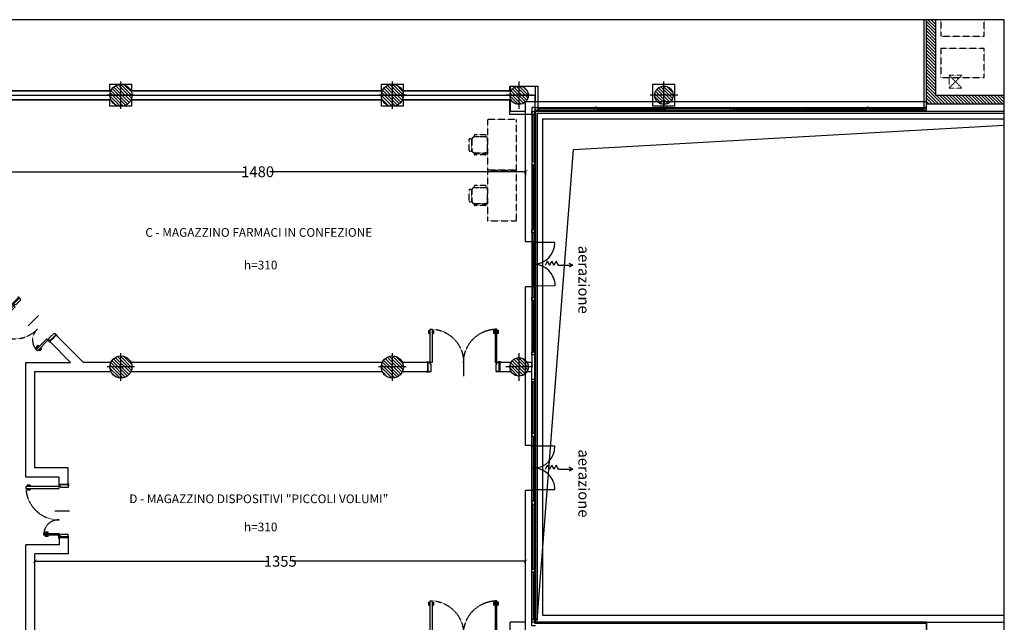
# Model space of a CAD drawing. Units: metres. Extents: x 15827 to 53618, y 6575 to 17590.
# Drawn here: x 50898 to 53618, y 15927 to 17590 of the extents above; entities that cross this region are included whole.
import ezdxf
from ezdxf.enums import TextEntityAlignment as Align

# ---------------------------------------------------------------- set-up
doc = ezdxf.new("R2010")
doc.units = ezdxf.units.M
doc.header["$LTSCALE"] = 0.05
doc.header["$PDMODE"] = 1
doc.linetypes.add('VMR-PILASTRI-M', pattern=[45, 30, -7.5, 0, -7.5])
doc.linetypes.add('VMR-PROIEZIONI-M', pattern=[19.05, 12.7, -6.35])
doc.layers.get('0').update_dxf_attribs({"color": 9})
for name, color, linetype in [('A-100-ambiente-funzione', 2, 'Continuous'), ('A-500-INFISSII', 9, 'Continuous'), ('A-ATTREZZATURE', 9, 'VMR-PROIEZIONI-M'), ('A-ATTREZZATURE-NON APPALTATE', 9, 'VMR-PROIEZIONI-M'), ('A-BLOCCHI', 7, 'Continuous'), ('A-CEMENTO-C', 8, 'Continuous'), ('A-CEMENTO-R', 5, 'Continuous'), ('A-FORO-net', 253, 'Continuous'), ('A-INFISSIE-100', 253, 'Continuous'), ('A-INFISSIE-200', 253, 'Continuous'), ('A-INFISSIE-VETRO', 253, 'Continuous'), ('A-INFISSII-100', 1, 'Continuous'), ('A-INFISSII-200', 2, 'Continuous'), ('A-INFISSII-200-P', 1, 'VMR-PROIEZIONI-M'), ('A-INFISSII-50', 1, 'Continuous'), ('A-INFISSII-VETRO', 9, 'Continuous'), ('A-MANIGLIA-50', 1, 'Continuous'), ('A-PILASTRO-ASSI', 9, 'VMR-PILASTRI-M'), ('A-PILASTRO-C', 8, 'Continuous'), ('A-PILASTRO-F', 5, 'Continuous'), ('A-PROIEZIONI', 9, 'VMR-PROIEZIONI-M'), ('A-SOGLIA-P', 9, 'Continuous'), ('A-TRAMEZZI', 4, 'Continuous'), ('MM-VIBRAPAC', 4, 'Continuous')]:
    doc.layers.add(name, color=color, linetype=linetype)
doc.layers.add('A-FILO TRAVE', color=5, linetype='VMR-PROIEZIONI-M', plot=False)
doc.layers.add('A-FORO-proiezione', color=252, linetype='VMR-PROIEZIONI-M', lineweight=5)
doc.layers.add('Quote', color=8, linetype='Continuous', lineweight=5)
doc.styles.get("Standard").update_dxf_attribs({"font": 'trebuc.ttf', "width": 0.7})
doc.styles.add('vmr-simplex', font='trebuc.ttf', dxfattribs={"width": 0.7})
doc.dimstyles.new('quote agibilità', dxfattribs={"dimtxt": 30, "dimasz": 10, "dimexe": 10, "dimexo": 0, "dimgap": 5, "dimtad": 0, "dimdec": 1, "dimrnd": 1, "dimzin": 12, "dimdsep": 46, "dimtxsty": 'Standard', "dimblk": 'ARCHTICK', "dimcen": 0.1, "dimclrd": 9, "dimclre": 9, "dimclrt": 2, "dimadec": 0, "dimazin": 3, "dimtm": 1e-09, "dimtfac": 1, "dimtdec": 1, "dimtofl": 0, "dimtmove": 1, "dimatfit": 3, "dimfxl": 30, "dimfxlon": 1, "dimtolj": 1, "dimtzin": 0, "dimarcsym": 0})
pattern_1 = [(45, (0, 0), (-4.4194, 4.4194), [])]

# ---------------------------------------------------------------- blocks, each defined once
blk = doc.blocks.new('MMAR-Ambiente-funzione')
at = {"layer": 'A-100-ambiente-funzione', "style": 'vmr-simplex'}
blk.add_attdef('EXPL', text='', height=24, dxfattribs=at).set_placement((11.9, 4.4), align=Align.MIDDLE_CENTER)
blk = doc.blocks.new('PIL-DIM610')
at = {"layer": 'A-PILASTRO-C'}
h = blk.add_hatch(dxfattribs=at)
h.set_pattern_fill('ANSI31', color=256, scale=50, style=0)
h.set_pattern_definition(pattern_1)
edge = h.paths.add_edge_path()
edge.add_arc((0, 0), 30.5, 0, 360)
at = {"layer": 'A-PILASTRO-ASSI'}
for p, q in [((0, 38), (0, -38)), ((38, 0), (-38, 0))]:
    blk.add_line(p, q, dxfattribs=at)
at = {"layer": 'A-PILASTRO-F'}
blk.add_circle((0, 0), 30.5, dxfattribs=at)
blk = doc.blocks.new('PIL-DIM508')
at = {"layer": 'A-PILASTRO-C'}
h = blk.add_hatch(dxfattribs=at)
h.set_pattern_fill('ANSI31', color=256, scale=50, style=0)
h.set_pattern_definition(pattern_1)
edge = h.paths.add_edge_path()
edge.add_arc((0, 0), 25.4, 0, 360)
at = {"layer": 'A-PILASTRO-ASSI'}
for p, q in [((0, 38), (0, -38)), ((38, 0), (-38, 0))]:
    blk.add_line(p, q, dxfattribs=at)
at = {"layer": 'A-PILASTRO-F'}
blk.add_circle((0, 0), 25.4, dxfattribs=at)
blk = doc.blocks.new('porta90+40_mazz25')
at = {"layer": 'A-500-INFISSII'}
blk.add_line((25, 20), (25, -20), dxfattribs=at)
at = {"layer": 'A-INFISSII-100'}
for p, q in [((87, 100.5), (87, 8.5)), ((92, 100.5), (87, 100.5)), ((-42, 50.5), (-37, 50.5)), ((-37, 50.5), (-37, 8.5)), ((-48.5, 8.5), (-48.5, -6.5)), ((-37, 8.5), (-42, 8.5)), ((87, 8.5), (92, 8.5)), ((98.5, 8.5), (98.5, -6.5))]:
    blk.add_line(p, q, dxfattribs=at)
at = {"layer": 'A-INFISSII-200'}
for p, q in [((92, 8.5), (92, 100.5)), ((-42, 8.5), (-42, 50.5)), ((-42, 8.5), (-48.5, 8.5)), ((-42, 3.5), (-42, 8.5)), ((-40, 3.5), (-42, 3.5)), ((-40, -16.5), (-40, 3.5)), ((90, -16.5), (90, 3.5)), ((90, 3.5), (92, 3.5)), ((92, 8.5), (98.5, 8.5)), ((92, 3.5), (92, 8.5)), ((-48.5, -16.5), (-40, -16.5)), ((98.5, -16.5), (90, -16.5))]:
    blk.add_line(p, q, dxfattribs=at)
at = {"layer": 'A-INFISSII-200-P'}
for centre, radius, start, end in [((92, 8.5), 92, 90, 180), ((-39.2, 11.3), 39.3, 355.8612, 94.1388)]:
    blk.add_arc(centre, radius, start, end, dxfattribs=at)
at = {"layer": 'A-INFISSII-50'}
for points in [[(-50.5, 9.7), (-44.5, 9.7, -0.414214), (-44, 9.2), (-44, 8.5), (-51, 8.5), (-51, 9.2, -0.414214)], [(100.5, 9.7), (94.5, 9.7, 0.414214), (94, 9.2), (94, 8.5), (101, 8.5), (101, 9.2, 0.414214)], [(-50.5, -17.7), (-44.5, -17.7, 0.414214), (-44, -17.2), (-44, -16.5), (-51, -16.5), (-51, -17.2, 0.414214)], [(100.5, -17.7), (94.5, -17.7, -0.414214), (94, -17.2), (94, -16.5), (101, -16.5), (101, -17.2, -0.414214)]]:
    blk.add_lwpolyline(points, format="xyb", close=True, dxfattribs=at)
for points in [[(-46.7, 8.5), (-48.5, 8.5), (-48.5, -16.5), (-46.7, -16.5)], [(96.7, 8.5), (98.5, 8.5), (98.5, -16.5), (96.7, -16.5)]]:
    blk.add_lwpolyline(points, close=True, dxfattribs=at)
at = {"layer": 'A-MANIGLIA-50', "ltscale": 10}
for p, q in [((83, 96.5), (83, 88.5)), ((87, 96.5), (83, 96.5)), ((85, 88.5), (83, 88.5)), ((85, 94.5), (85, 88.5)), ((87, 94.5), (85, 94.5)), ((96, 96.5), (92, 96.5)), ((94, 94.5), (92, 94.5)), ((94, 88.5), (94, 94.5)), ((96, 88.5), (94, 88.5)), ((96, 88.5), (96, 96.5)), ((-46, 46.5), (-42, 46.5)), ((-46, 38.5), (-46, 46.5)), ((-46, 38.5), (-44, 38.5)), ((-44, 44.5), (-42, 44.5)), ((-44, 38.5), (-44, 44.5)), ((-37, 46.5), (-33, 46.5)), ((-37, 44.5), (-35, 44.5)), ((-35, 44.5), (-35, 38.5)), ((-35, 38.5), (-33, 38.5)), ((-33, 46.5), (-33, 38.5))]:
    blk.add_line(p, q, dxfattribs=at)
blk = doc.blocks.new('porta90+90 mazz25')
at = {"layer": 'A-500-INFISSII'}
blk.add_line((100, 11.5), (100, -38.5), dxfattribs=at)
at = {"layer": 'A-INFISSII-100'}
for p, q in [((8, 92), (13, 92)), ((13, 92), (13, 0)), ((187, 92), (187, 0)), ((192, 92), (187, 92)), ((0, 0), (0, -25)), ((13, 0), (8, 0)), ((200, 0), (200, -25)), ((187, 0), (192, 0))]:
    blk.add_line(p, q, dxfattribs=at)
at = {"layer": 'A-INFISSII-200'}
for p, q in [((8, 0), (8, 92)), ((192, 0), (192, 92)), ((8, 0), (0, 0)), ((8, -5), (8, 0)), ((192, -5), (192, 0)), ((192, 0), (200, 0)), ((0, -25), (10, -25)), ((10, -5), (8, -5)), ((10, -25), (10, -5)), ((190, -5), (192, -5)), ((190, -25), (190, -5)), ((200, -25), (190, -25))]:
    blk.add_line(p, q, dxfattribs=at)
at = {"layer": 'A-INFISSII-200-P'}
for centre, start, end in [((8, 0), 0, 90), ((192, 0), 90, 180)]:
    blk.add_arc(centre, 92, start, end, dxfattribs=at)
at = {"layer": 'A-INFISSII-50'}
for points in [[(-2, 1.2), (4, 1.2, -0.414214), (4.5, 0.7), (4.5, 0), (-2.5, 0), (-2.5, 0.7, -0.414214)], [(202, 1.2), (196, 1.2, 0.414214), (195.5, 0.7), (195.5, 0), (202.5, 0), (202.5, 0.7, 0.414214)], [(-2, -26.2), (4, -26.2, 0.414214), (4.5, -25.7), (4.5, -25), (-2.5, -25), (-2.5, -25.7, 0.414214)], [(202, -26.2), (196, -26.2, -0.414214), (195.5, -25.7), (195.5, -25), (202.5, -25), (202.5, -25.7, -0.414214)]]:
    blk.add_lwpolyline(points, format="xyb", close=True, dxfattribs=at)
for points in [[(1.8, 0), (0, 0), (0, -25), (1.8, -25)], [(198.2, 0), (200, 0), (200, -25), (198.2, -25)]]:
    blk.add_lwpolyline(points, close=True, dxfattribs=at)
at = {"layer": 'A-MANIGLIA-50', "ltscale": 10}
for p, q in [((4, 88), (8, 88)), ((4, 80), (4, 88)), ((6, 86), (8, 86)), ((6, 80), (6, 86)), ((13, 88), (17, 88)), ((13, 86), (15, 86)), ((15, 86), (15, 80)), ((17, 88), (17, 80)), ((183, 88), (183, 80)), ((187, 88), (183, 88)), ((185, 86), (185, 80)), ((187, 86), (185, 86)), ((196, 88), (192, 88)), ((194, 86), (192, 86)), ((194, 80), (194, 86)), ((196, 80), (196, 88)), ((4, 80), (6, 80)), ((15, 80), (17, 80)), ((185, 80), (183, 80)), ((196, 80), (194, 80))]:
    blk.add_line(p, q, dxfattribs=at)
blk = doc.blocks.new('infissi apribili')
at = {"layer": 'A-INFISSII-VETRO', "color": 4}
for p, q in [((18231, 19085.5), (18237, 19096.6)), ((18242.9, 19085.5), (18237, 19096.6)), ((18242.9, 19085.5), (18248.9, 19096.6)), ((18254.8, 19085.5), (18248.9, 19096.6)), ((18254.8, 19085.5), (18260.8, 19096.6)), ((18266.7, 19085.5), (18260.8, 19096.6)), ((18191.5, 19085.5), (18201.1, 19090.9)), ((18231, 19085.5), (18191.5, 19085.5)), ((18191.5, 19085.5), (18201.1, 19080.1))]:
    blk.add_line(p, q, dxfattribs=at)
blk = doc.blocks.new('_ArchTick')
at = {"color": 0, "linetype": 'ByBlock', "const_width": 0.15}
blk.add_lwpolyline([(-0.5, -0.5), (0.5, 0.5)], dxfattribs=at)
blk = doc.blocks.new('*D80')
at = {"layer": 'Defpoints', "color": 0}
for p in [(50815.2, 17170.5), (52295.7, 17170.8), (52295.7, 17170.5)]:
    blk.add_point(p, dxfattribs=at)
at = {"layer": 'Quote', "color": 9, "lineweight": -2}
for p, q in [((50815.2, 17170.5), (50815.2, 17180.5)), ((50815.2, 17170.5), (51521.9, 17170.5)), ((52295.7, 17170.5), (51589, 17170.5)), ((52295.7, 17170.8), (52295.7, 17160.5))]:
    blk.add_line(p, q, dxfattribs=at)
at = {"layer": 'Quote', "color": 9, "lineweight": -2, "xscale": 10, "yscale": 10, "zscale": 10, "rotation": 180}
blk.add_blockref('_ArchTick', (50815.2, 17170.5), dxfattribs=at)
at = {"layer": 'Quote', "color": 9, "lineweight": -2, "xscale": 10, "yscale": 10, "zscale": 10}
blk.add_blockref('_ArchTick', (52295.7, 17170.5), dxfattribs=at)
at = {"layer": 'Quote', "color": 2, "insert": (51555.5, 17170.5), "char_height": 30, "attachment_point": 5}
blk.add_mtext('\\A1;1480', dxfattribs=at)
blk = doc.blocks.new('*D85')
at = {"layer": 'Defpoints', "color": 0}
for p in [(50940.2, 16095.2), (52295.7, 16095.2), (52295.7, 16095.2)]:
    blk.add_point(p, dxfattribs=at)
at = {"layer": 'Quote', "color": 9, "lineweight": -2}
for p, q in [((50940.2, 16095.2), (50940.2, 16105.2)), ((52295.7, 16095.2), (52295.7, 16105.2)), ((50940.2, 16095.2), (51584.8, 16095.2)), ((52295.7, 16095.2), (51651.1, 16095.2))]:
    blk.add_line(p, q, dxfattribs=at)
at = {"layer": 'Quote', "color": 9, "lineweight": -2, "xscale": 10, "yscale": 10, "zscale": 10, "rotation": 180}
blk.add_blockref('_ArchTick', (50940.2, 16095.2), dxfattribs=at)
at = {"layer": 'Quote', "color": 9, "lineweight": -2, "xscale": 10, "yscale": 10, "zscale": 10}
blk.add_blockref('_ArchTick', (52295.7, 16095.2), dxfattribs=at)
at = {"layer": 'Quote', "color": 2, "insert": (51618, 16095.2), "char_height": 30, "attachment_point": 5}
blk.add_mtext('\\A1;1355', dxfattribs=at)

msp = doc.modelspace()

# ---------------------------------------------------------------- hatches: boundary and pattern name
at = {"layer": 'A-CEMENTO-C', "ltscale": 2}
h = msp.add_hatch(dxfattribs=at)
h.set_pattern_fill('ANSI31', color=256, scale=50, angle=270, style=0)
h.set_pattern_definition([(315, (54217.71, 18131.785), (-4.419417, -4.419417), [])])
h.paths.add_polyline_path([(53427.71, 17590.24), (53402.71, 17590.24), (53402.71, 17356.78), (53617.82, 17356.78), (53617.82, 17381.79), (53427.71, 17381.79)])

# ---------------------------------------------------------------- linework, layer by layer
msp.add_lwpolyline([(48994.96, 14406.27), (53617.82, 14406.27), (53617.82, 17590.24), (48994.96, 17590.24)], close=True)
at = {"color": 240}
msp.add_lwpolyline([(49284.72, 17381.79), (52320.71, 17381.79), (52320.71, 15924.79), (53402.71, 15924.79), (53402.71, 15119.3), (50353.71, 15119.29), (50353.71, 15401.79), (49677.72, 15402.1), (49677.71, 15881.79), (49284.71, 15881.79), (49284.72, 17381.79)], dxfattribs=at)
at = {"layer": 'A-ATTREZZATURE'}
for points in [[(52190.82, 17314.82), (52190.82, 17314.82), (52190.82, 17174.82), (52190.82, 17174.82), (52270.82, 17174.82), (52270.82, 17314.82), (52190.82, 17314.82)], [(52190.82, 17174.82), (52190.82, 17174.82), (52190.82, 17034.82), (52190.82, 17034.82), (52270.82, 17034.82), (52270.82, 17174.82), (52190.82, 17174.82)]]:
    msp.add_lwpolyline(points, dxfattribs=at)
for points in [[(52153.54, 17270.28), (52153.54, 17269.4, 0.4142136), (52155.5, 17267.43), (52184.88, 17267.43, 0.4142136), (52186.84, 17269.4), (52186.84, 17270.28, 0.4142136), (52184.88, 17272.25), (52155.5, 17272.25, 0.4142136)], [(52144.56, 17227.11), (52141.92, 17227.11, -0.4142136), (52139.95, 17229.08), (52139.95, 17260.64, -0.4142136), (52141.92, 17262.61), (52144.56, 17262.61, -0.4142136), (52146.52, 17260.64), (52146.52, 17229.08, -0.4142136)], [(52190.82, 17229.08), (52190.82, 17260.55, 0.4142136), (52184.92, 17266.45), (52153.45, 17266.45, 0.4142136), (52147.55, 17260.55), (52147.55, 17229.08, 0.4142136), (52153.45, 17223.18), (52184.92, 17223.18, 0.4142136)], [(52153.54, 17219.22), (52153.54, 17220.1, -0.4142136), (52155.5, 17222.07), (52184.88, 17222.07, -0.4142136), (52186.84, 17220.1), (52186.84, 17219.22, -0.4142136), (52184.88, 17217.25), (52155.5, 17217.25, -0.4142136)], [(52144.56, 17087.11), (52141.92, 17087.11, -0.4142136), (52139.95, 17089.08), (52139.95, 17120.64, -0.4142136), (52141.92, 17122.61), (52144.56, 17122.61, -0.4142136), (52146.52, 17120.64), (52146.52, 17089.08, -0.4142136)], [(52190.82, 17089.08), (52190.82, 17120.55, 0.4142136), (52184.92, 17126.45), (52153.45, 17126.45, 0.4142136), (52147.55, 17120.55), (52147.55, 17089.08, 0.4142136), (52153.45, 17083.18), (52184.92, 17083.18, 0.4142136)], [(52153.54, 17130.28), (52153.54, 17129.4, 0.4142136), (52155.5, 17127.43), (52184.88, 17127.43, 0.4142136), (52186.84, 17129.4), (52186.84, 17130.28, 0.4142136), (52184.88, 17132.25), (52155.5, 17132.25, 0.4142136)], [(52153.54, 17079.22), (52153.54, 17080.1, -0.4142136), (52155.5, 17082.07), (52184.88, 17082.07, -0.4142136), (52186.84, 17080.1), (52186.84, 17079.22, -0.4142136), (52184.88, 17077.25), (52155.5, 17077.25, -0.4142136)]]:
    msp.add_lwpolyline(points, format="xyb", close=True, dxfattribs=at)
at = {"layer": 'A-ATTREZZATURE-NON APPALTATE'}
msp.add_lwpolyline([(53442.15, 17590.24), (53442.15, 17544.86), (53562.15, 17544.86), (53562.15, 17590.24)], dxfattribs=at)
msp.add_lwpolyline([(53442.15, 17510.82), (53442.15, 17430.82), (53562.15, 17430.82), (53562.15, 17510.82)], close=True, dxfattribs=at)
at = {"layer": 'A-CEMENTO-R', "ltscale": 2}
for points in [[(53617.82, 17356.78), (53402.71, 17356.78), (53402.71, 17590.24)], [(53427.71, 17590.24), (53427.71, 17381.79), (53617.82, 17381.79)]]:
    msp.add_lwpolyline(points, dxfattribs=at)
at = {"layer": 'A-FILO TRAVE', "ltscale": 2}
msp.add_lwpolyline([(53402.71, 15906.79), (53402.71, 15926.79), (52322.71, 15926.79), (52322.7, 17337.47), (53402.71, 17337.47), (53402.71, 17356.79)], dxfattribs=at)
at = {"layer": 'A-FORO-net', "ltscale": 2}
for points in [[(53617.82, 17336.77), (52322.71, 17336.77), (52322.71, 15926.77), (53617.82, 15926.77)], [(53617.82, 17331.77), (52327.71, 17331.77), (52327.71, 15931.77), (52427.71, 17231.77), (53617.82, 17299.39)]]:
    msp.add_lwpolyline(points, dxfattribs=at)
at = {"layer": 'A-FORO-proiezione'}
for p, q in [((53465.46, 17401.68), (53465.46, 17436.68)), ((53500.46, 17436.68), (53465.46, 17401.68)), ((53465.46, 17436.68), (53500.46, 17401.68)), ((53500.46, 17436.68), (53465.46, 17436.68)), ((53500.46, 17401.68), (53465.46, 17401.68))]:
    msp.add_line(p, q, dxfattribs=at)
at = {"layer": 'A-INFISSIE-100', "ltscale": 2}
for points in [[(52322.7, 17347.46), (52312.68, 17347.46), (52312.67, 17336.78)], [(52322.7, 17347.46), (52312.68, 17347.46), (52312.67, 17336.78)], [(52322.71, 15916.8), (52312.7, 15916.8), (52312.7, 15926.78)]]:
    msp.add_lwpolyline(points, dxfattribs=at)
for points in [[(52312.67, 17336.78), (52320.68, 17336.78), (52320.68, 17328.78), (52312.67, 17328.78)], [(52312.67, 17336.78), (52320.68, 17336.78), (52320.68, 17328.78), (52312.67, 17328.78)], [(52322.7, 17347.46), (52330.71, 17347.46), (52330.71, 17339.46), (52322.7, 17339.46)], [(52322.7, 17347.46), (52330.71, 17347.46), (52330.71, 17339.46), (52322.7, 17339.46)], [(52485.63, 17347.46), (52485.63, 17339.47), (52493.63, 17339.47), (52493.63, 17347.46)], [(52485.63, 17347.46), (52485.63, 17339.47), (52493.63, 17339.47), (52493.63, 17347.46)], [(52681.64, 17347.46), (52681.64, 17339.47), (52673.64, 17339.47), (52673.64, 17347.46)], [(52681.64, 17347.46), (52681.64, 17339.47), (52673.64, 17339.47), (52673.64, 17347.46)], [(52869.14, 17347.46), (52869.14, 17339.47), (52861.14, 17339.47), (52861.14, 17347.46)], [(52869.14, 17347.46), (52869.14, 17339.47), (52861.14, 17339.47), (52861.14, 17347.46)], [(53056.64, 17347.46), (53056.64, 17339.47), (53048.64, 17339.47), (53048.64, 17347.46)], [(53056.64, 17347.46), (53056.64, 17339.47), (53048.64, 17339.47), (53048.64, 17347.46)], [(53236.15, 17347.46), (53236.15, 17339.47), (53244.15, 17339.47), (53244.15, 17347.46)], [(53236.15, 17347.46), (53236.15, 17339.47), (53244.15, 17339.47), (53244.15, 17347.46)], [(53394.71, 17347.46), (53394.71, 17339.47), (53402.71, 17339.47), (53402.71, 17347.46)], [(53394.71, 17347.46), (53394.71, 17339.47), (53402.71, 17339.47), (53402.71, 17347.46)], [(52312.68, 17190.32), (52320.7, 17190.32), (52320.7, 17198.32), (52312.68, 17198.32)], [(52312.68, 17190.32), (52320.7, 17190.32), (52320.7, 17198.32), (52312.68, 17198.32)], [(52312.68, 17010.82), (52320.7, 17010.82), (52320.7, 17002.82), (52312.68, 17002.82)], [(52312.68, 17010.82), (52320.7, 17010.82), (52320.7, 17002.82), (52312.68, 17002.82)], [(52312.68, 16823.32), (52320.7, 16823.32), (52320.7, 16815.32), (52312.68, 16815.32)], [(52312.68, 16823.32), (52320.7, 16823.32), (52320.7, 16815.32), (52312.68, 16815.32)], [(52312.68, 16673.28), (52320.7, 16673.28), (52320.7, 16665.28), (52312.68, 16665.28)], [(52312.68, 16673.28), (52320.7, 16673.28), (52320.7, 16665.28), (52312.68, 16665.28)], [(52312.68, 16598.27), (52320.7, 16598.27), (52320.7, 16590.27), (52312.68, 16590.27)], [(52312.68, 16598.27), (52320.7, 16598.27), (52320.7, 16590.27), (52312.68, 16590.27)], [(52312.69, 16440.32), (52320.7, 16440.32), (52320.7, 16448.32), (52312.69, 16448.32)], [(52312.69, 16440.32), (52320.7, 16440.32), (52320.7, 16448.32), (52312.69, 16448.32)], [(52312.69, 16252.81), (52320.7, 16252.81), (52320.7, 16260.81), (52312.69, 16260.81)], [(52312.69, 16252.81), (52320.7, 16252.81), (52320.7, 16260.81), (52312.69, 16260.81)], [(52312.69, 16073.31), (52320.71, 16073.31), (52320.71, 16065.31), (52312.69, 16065.31)], [(52312.69, 16073.31), (52320.71, 16073.31), (52320.71, 16065.31), (52312.69, 16065.31)], [(52312.7, 15926.78), (52312.7, 15934.77), (52320.71, 15934.77), (52320.71, 15926.78)], [(52312.7, 15926.78), (52312.7, 15934.77), (52320.71, 15934.77), (52320.71, 15926.78)]]:
    msp.add_lwpolyline(points, close=True, dxfattribs=at)
at = {"layer": 'A-INFISSIE-200', "ltscale": 2}
for p, q in [((52312.68, 17336.77), (52312.68, 16634.52)), ((52312.68, 17336.77), (52312.68, 16634.52)), ((52320.68, 16634.52), (52320.68, 17328.78)), ((52320.68, 16634.52), (52320.68, 17328.78)), ((52320.7, 16633.42), (52320.7, 17328.78)), ((52320.7, 16633.42), (52320.7, 17328.78)), ((52322.7, 17347.46), (52680.59, 17347.46)), ((52322.7, 17347.46), (52680.59, 17347.46)), ((52330.71, 17339.47), (53402.71, 17339.47)), ((52330.71, 17339.47), (53402.71, 17339.47)), ((52680.59, 17347.46), (53402.71, 17347.46)), ((52680.59, 17347.46), (53402.71, 17347.46)), ((52320.71, 15934.77), (52320.7, 16633.42)), ((52320.71, 15934.77), (52320.7, 16633.42))]:
    msp.add_line(p, q, dxfattribs=at)
at = {"layer": 'A-INFISSIE-VETRO', "ltscale": 2}
for p, q in [((52316.69, 17198.32), (52316.69, 17328.78)), ((52316.69, 17198.32), (52316.69, 17328.78)), ((52485.63, 17343.47), (52330.71, 17343.47)), ((52485.63, 17343.47), (52330.71, 17343.47)), ((52493.63, 17343.46), (52673.65, 17343.47)), ((52493.63, 17343.46), (52673.65, 17343.47)), ((52861.15, 17343.47), (52681.64, 17343.47)), ((52861.15, 17343.47), (52681.64, 17343.47)), ((52869.14, 17343.47), (53048.64, 17343.47)), ((52869.14, 17343.47), (53048.64, 17343.47)), ((53236.15, 17343.47), (53056.65, 17343.47)), ((53236.15, 17343.47), (53056.65, 17343.47)), ((53244.14, 17343.47), (53394.71, 17343.47)), ((53244.14, 17343.47), (53394.71, 17343.47)), ((52316.74, 17190.32), (52316.69, 17010.82)), ((52316.74, 17190.32), (52316.69, 17010.82)), ((52316.69, 16977.09), (52316.69, 17002.82)), ((52316.69, 16977.09), (52316.69, 17002.82)), ((52316.72, 16975.09), (52316.67, 16855.09)), ((52316.72, 16975.09), (52316.67, 16855.09)), ((52316.69, 16855.09), (52316.69, 16975.09)), ((52316.69, 16855.09), (52316.69, 16975.09)), ((52316.69, 16823.32), (52316.69, 16853.09)), ((52316.69, 16823.32), (52316.69, 16853.09)), ((52316.74, 16815.32), (52316.69, 16673.28)), ((52316.74, 16815.32), (52316.69, 16673.28)), ((52312.7, 15926.78), (52312.68, 16634.52)), ((52312.7, 15926.78), (52312.68, 16634.52)), ((52316.68, 16448.32), (52316.69, 16590.27)), ((52316.68, 16448.32), (52316.69, 16590.27)), ((52316.74, 16440.32), (52316.73, 16414.59)), ((52316.74, 16440.32), (52316.73, 16414.59)), ((52316.73, 16412.59), (52316.68, 16292.59)), ((52316.73, 16412.59), (52316.68, 16292.59)), ((52316.68, 16290.59), (52316.67, 16260.81)), ((52316.68, 16290.59), (52316.67, 16260.81)), ((52316.65, 16073.31), (52316.67, 16252.81)), ((52316.65, 16073.31), (52316.67, 16252.81))]:
    msp.add_line(p, q, dxfattribs=at)
at = {"layer": 'A-INFISSIE-VETRO'}
msp.add_line((52316.65, 16065.31), (52316.65, 15934.77), dxfattribs=at)
msp.add_line((52316.65, 16065.31), (52316.65, 15934.77), dxfattribs=at)
at = {"layer": 'A-PROIEZIONI', "ltscale": 2}
for p, q in [((52342.7, 17316.77), (53617.82, 17316.77)), ((52342.7, 17316.77), (52342.7, 15946.78)), ((52342.7, 17316.77), (52342.7, 15946.78)), ((52342.7, 15946.78), (53617.82, 15946.78))]:
    msp.add_line(p, q, dxfattribs=at)
at = {"layer": 'A-SOGLIA-P', "ltscale": 2}
for p, q in [((53402.71, 17344.28), (52330.71, 17344.28)), ((53394.71, 17339.47), (53060.06, 17339.47)), ((52312.68, 16977.09), (52320.69, 16977.09)), ((52312.68, 16977.09), (52312.68, 16975.09)), ((52312.68, 16975.09), (52320.69, 16975.09)), ((52320.69, 16977.09), (52320.69, 16975.09)), ((52376.18, 16975.32), (52320.77, 16975.11)), ((52312.68, 16915.09), (52320.69, 16915.09)), ((52312.68, 16855.09), (52320.69, 16855.09)), ((52312.68, 16855.09), (52312.68, 16853.09)), ((52312.68, 16853.09), (52320.69, 16853.09)), ((52320.69, 16855.09), (52320.69, 16853.09)), ((52376.63, 16855.32), (52321.22, 16855.11)), ((52312.69, 16414.59), (52320.7, 16414.59)), ((52312.69, 16414.59), (52312.69, 16412.59)), ((52312.69, 16412.59), (52320.7, 16412.59)), ((52320.7, 16414.59), (52320.7, 16412.59)), ((52376.18, 16412.54), (52320.77, 16412.59)), ((52312.69, 16352.59), (52320.7, 16352.59)), ((52312.69, 16292.59), (52320.7, 16292.59)), ((52312.69, 16292.59), (52312.69, 16290.59)), ((52312.69, 16290.59), (52320.7, 16290.59)), ((52376.08, 16292.54), (52320.67, 16292.59)), ((52320.7, 16292.59), (52320.7, 16290.59))]:
    msp.add_line(p, q, dxfattribs=at)
for centre, start, end in [((52316.75, 16975.09), 270.2659, 0.21477), ((52317.23, 16855.1), 0.21476, 90.292), ((52316.76, 16412.59), 270.0021, 359.95097), ((52316.68, 16292.59), 359.95096, 90.02819)]:
    msp.add_arc(centre, 60, start, end, dxfattribs=at)
at = {"layer": 'A-TRAMEZZI', "ltscale": 2}
for p, q in [((53395.21, 17590.24), (53395.21, 17344.28)), ((51147.21, 17394.29), (51147.21, 17412.29)), ((51147.21, 17412.29), (51208.21, 17412.29)), ((51208.21, 17394.29), (51208.21, 17412.29)), ((51897.21, 17394.29), (51897.21, 17412.29)), ((51897.21, 17412.29), (51958.21, 17412.29)), ((51958.21, 17394.29), (51958.21, 17412.29)), ((52252.31, 17394.29), (52252.31, 17407.19)), ((52252.31, 17407.19), (52330.71, 17407.19)), ((52252.71, 17406.79), (52252.71, 17389.29)), ((52252.71, 17406.79), (52322.7, 17406.79)), ((52322.7, 17364.47), (52322.7, 17406.79)), ((52330.71, 17336.78), (52330.71, 17407.19)), ((51149.89, 17394.29), (50455.53, 17394.29)), ((50458.21, 17394.29), (51147.21, 17394.29)), ((51899.89, 17394.29), (51205.53, 17394.29)), ((51208.21, 17394.29), (51897.21, 17394.29)), ((52252.31, 17394.29), (51955.53, 17394.29)), ((51958.21, 17394.29), (52252.31, 17394.29)), ((51149.89, 17369.29), (50455.53, 17369.29)), ((50815.21, 17369.29), (51147.21, 17369.29)), ((51147.21, 17351.29), (51147.21, 17369.29)), ((51208.21, 17351.29), (51147.21, 17351.29)), ((51899.89, 17369.29), (51205.53, 17369.29)), ((51208.21, 17369.29), (51897.21, 17369.29)), ((51208.21, 17351.29), (51208.21, 17369.29)), ((51897.21, 17351.29), (51897.21, 17369.29)), ((51958.21, 17351.29), (51897.21, 17351.29)), ((52252.31, 17369.29), (51955.53, 17369.29)), ((51958.21, 17369.29), (52252.31, 17369.29)), ((51958.21, 17351.29), (51958.21, 17369.29)), ((52252.31, 17328.8), (52252.31, 17369.29)), ((52252.71, 17374.29), (52252.71, 17336.77)), ((52670.21, 17351.29), (52670.21, 17344.28)), ((52677.71, 17356.39), (52677.71, 17347.46)), ((52685.21, 17351.29), (52685.21, 17344.28)), ((52322.7, 17328.8), (52252.31, 17328.8)), ((52295.7, 17336.77), (52252.71, 17336.77)), ((52670.21, 17344.28), (52685.21, 17344.28)), ((52677.71, 17336.78), (52677.71, 17343.79)), ((53053.13, 17336.78), (53053.13, 17344.28)), ((50981.64, 16701.6), (50999.32, 16719.27)), ((51038.95, 16644.29), (50981.64, 16701.6)), ((51074.31, 16644.29), (50999.32, 16719.27)), ((50915.21, 16327.72), (50915.21, 16644.29)), ((50915.21, 16644.29), (51038.95, 16644.29)), ((50940.21, 16352.72), (50940.21, 16619.29)), ((50940.21, 16619.29), (51074.31, 16619.29)), ((51032.21, 16352.72), (50940.21, 16352.72)), ((51032.21, 16307.72), (51032.21, 16352.72)), ((51007.21, 16327.72), (50915.21, 16327.72)), ((51007.21, 16307.72), (51007.21, 16327.72)), ((51007.21, 16160.72), (51007.21, 16140.72)), ((51032.21, 16160.72), (51032.21, 16115.72)), ((50915.21, 15869.29), (50915.21, 16140.72)), ((51007.21, 16140.72), (50915.21, 16140.72)), ((50940.21, 15894.29), (50940.21, 16115.72)), ((51032.21, 16115.72), (50940.21, 16115.72)), ((52295.71, 15926.79), (52252.71, 15926.79)), ((52252.71, 15856.79), (52252.71, 15926.79)), ((53402.71, 15906.79), (53402.71, 15926.78))]:
    msp.add_line(p, q, dxfattribs=at)
at = {"layer": 'A-TRAMEZZI'}
for p, q in [((52647.21, 17351.29), (52647.21, 17412.29)), ((52647.21, 17412.29), (52708.21, 17412.29)), ((52708.21, 17351.29), (52708.21, 17412.29)), ((52708.21, 17351.29), (52647.21, 17351.29))]:
    msp.add_line(p, q, dxfattribs=at)
at = {"layer": 'A-TRAMEZZI', "ltscale": 2}
for points in [[(51149.89, 16644.29), (51074.31, 16644.29)], [(51899.89, 16644.3), (51205.53, 16644.29)], [(52037.36, 16644.3), (51955.52, 16644.3)], [(52255.61, 16644.3), (52211.36, 16644.3)], [(52299.83, 16619.3), (52312.68, 16619.3), (52312.68, 16644.3), (52299.81, 16644.3)], [(51074.31, 16619.29), (51074.31, 16619.29), (51149.89, 16619.29)], [(51205.53, 16619.29), (51899.88, 16619.3)], [(51955.54, 16619.3), (52034.36, 16619.3)], [(52214.36, 16619.3), (52255.59, 16619.3)]]:
    msp.add_lwpolyline(points, dxfattribs=at)
at = {"layer": 'MM-VIBRAPAC'}
for p, q in [((52320.69, 16977.09), (52320.7, 17339.47)), ((52320.69, 16977.09), (52320.7, 17339.47)), ((52320.68, 16977.09), (52295.7, 16977.09)), ((52320.68, 16977.09), (52295.7, 16977.09)), ((52320.7, 16914.99), (52320.7, 16915.22)), ((52320.7, 16914.99), (52320.7, 16915.22)), ((52320.68, 16853.09), (52295.7, 16853.09)), ((52320.68, 16853.09), (52295.7, 16853.09)), ((52320.7, 16414.59), (52320.7, 16853.09)), ((52320.7, 16414.59), (52320.7, 16853.09)), ((52320.7, 16414.59), (52295.7, 16414.59)), ((52320.7, 16414.59), (52295.7, 16414.59)), ((52320.7, 16290.59), (52295.71, 16290.59)), ((52320.7, 16290.59), (52295.71, 16290.59)), ((52320.71, 15924.79), (52320.71, 16290.59)), ((52320.71, 15924.79), (52320.71, 16290.59))]:
    msp.add_line(p, q, dxfattribs=at)
for points in [[(52295.7, 16977.09), (52295.7, 17364.47), (53402.71, 17364.47)], [(52295.7, 16977.09), (52295.7, 17364.47), (53402.71, 17364.47)], [(52320.7, 17339.47), (53402.71, 17339.47), (53402.71, 17356.79)], [(52320.7, 17339.47), (53402.71, 17339.47), (53402.71, 17356.79)], [(52320.7, 16914.99), (52320.7, 16915.22)], [(52320.7, 16914.99), (52320.7, 16915.22)], [(52295.7, 16414.59), (52295.7, 16853.09)], [(52295.7, 16414.59), (52295.7, 16853.09)], [(53402.71, 15899.79), (52295.71, 15899.79), (52295.71, 16290.59)], [(53402.71, 15899.79), (52295.71, 15899.79), (52295.71, 16290.59)]]:
    msp.add_lwpolyline(points, dxfattribs=at)

# ---------------------------------------------------------------- block references
at = {"layer": 'A-BLOCCHI', "ltscale": 2, "rotation": 270}
for name, p in [('PIL-DIM610', (51177.71, 17381.79)), ('PIL-DIM610', (51927.71, 17381.79)), ('PIL-DIM508', (52277.71, 17381.79)), ('PIL-DIM508', (52677.71, 17381.79)), ('PIL-DIM610', (51177.71, 16631.79)), ('PIL-DIM610', (51927.71, 16631.79)), ('PIL-DIM508', (52277.71, 16631.79))]:
    msp.add_blockref(name, p, dxfattribs=at)
at = {"layer": 'A-BLOCCHI', "ltscale": 2}
ref = msp.add_blockref('MMAR-Ambiente-funzione', (51546.75, 17007.33), dxfattribs=dict(at, xscale=-1, rotation=180))
ref.add_attrib('EXPL', 'C - MAGAZZINO FARMACI IN CONFEZIONE', dxfattribs={"layer": 'A-100-ambiente-funzione', "height": 24, "style": 'vmr-simplex'}).set_placement((51558.68, 17002.97), align=Align.MIDDLE_CENTER)
ref = msp.add_blockref('MMAR-Ambiente-funzione', (51552.05, 16917.29), dxfattribs=dict(at, xscale=-1, rotation=180))
ref.add_attrib('EXPL', 'h=310', dxfattribs={"layer": 'A-100-ambiente-funzione', "height": 24, "style": 'vmr-simplex'}).set_placement((51563.97, 16912.93), align=Align.MIDDLE_CENTER)
at = {"layer": 'A-BLOCCHI'}
for p, rotation in [((50953.36, 16741.9), 135.0000000004422), ((51015.71, 16209.22), 90)]:
    msp.add_blockref('porta90+40_mazz25', p, dxfattribs=dict(at, rotation=rotation))
at = {"layer": 'A-BLOCCHI', "ltscale": 2, "xscale": -1}
for p in [(52224.36, 16644.29), (52224.36, 15894.29)]:
    msp.add_blockref('porta90+90 mazz25', p, dxfattribs=at)
at = {"layer": 'A-BLOCCHI', "ltscale": 2}
ref = msp.add_blockref('MMAR-Ambiente-funzione', (51546.75, 16272), dxfattribs=dict(at, xscale=-1, rotation=180))
ref.add_attrib('EXPL', 'D - MAGAZZINO DISPOSITIVI "PICCOLI VOLUMI"', dxfattribs={"layer": 'A-100-ambiente-funzione', "height": 24, "style": 'vmr-simplex'}).set_placement((51558.68, 16267.64), align=Align.MIDDLE_CENTER)
ref = msp.add_blockref('MMAR-Ambiente-funzione', (51552.05, 16194.31), dxfattribs=dict(at, xscale=-1, rotation=180))
ref.add_attrib('EXPL', 'h=310', dxfattribs={"layer": 'A-100-ambiente-funzione', "height": 24, "style": 'vmr-simplex'}).set_placement((51563.97, 16189.95), align=Align.MIDDLE_CENTER)
at = {"layer": 'A-INFISSIE-VETRO', "xscale": -1}
for p in [(70617.15, -2173.27), (70617.16, -2735.78)]:
    msp.add_blockref('infissi apribili', p, dxfattribs=at)

# ---------------------------------------------------------------- texts
at = {"layer": 'A-100-ambiente-funzione', "char_height": 30, "width": 499.83, "attachment_point": 7, "rotation": 270}
for insert in [(52432.21, 17012.25), (52432.22, 16449.75)]:
    msp.add_mtext('     aerazione', dxfattribs=dict(at, insert=insert))

# ---------------------------------------------------------------- dimensions: what is measured, and where the dimension line sits
at = {"layer": 'Quote'}
for base, p1, p2, picture, middle in [((52295.7, 17170.46), (50815.21, 17170.46), (52295.7, 17170.78), '*D80', (51555.45, 17170.46)), ((52295.71, 16095.21), (50940.21, 16095.21), (52295.71, 16095.19), '*D85', (51617.96, 16095.21))]:
    dim = msp.add_linear_dim(base=base, p1=p1, p2=p2, dimstyle='quote agibilità', dxfattribs=at)
    dim.commit()
    dim.dimension.update_dxf_attribs({"geometry": picture, "text_midpoint": middle})

doc.saveas('drawing.dxf')
